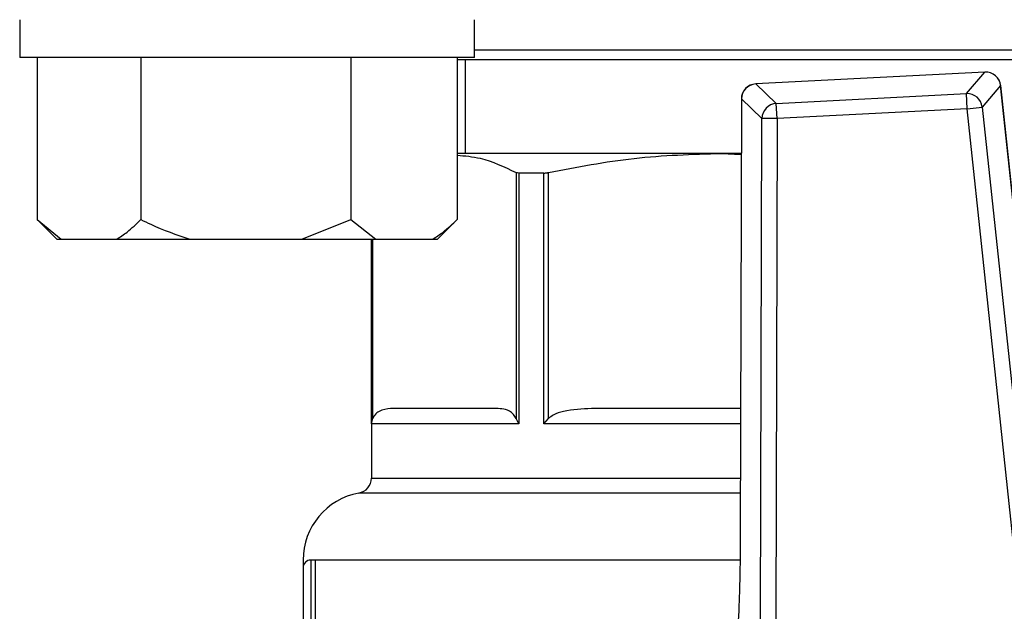
# Model space of a CAD drawing. Units: millimetres. Extents: x 5 to 415, y 5 to 292.
# Drawn here: x 95 to 100, y 207 to 209 of the extents above; entities that cross this region are included whole.
import ezdxf

# ---------------------------------------------------------------- set-up
doc = ezdxf.new("R2010")
doc.units = ezdxf.units.MM

msp = doc.modelspace()

# ---------------------------------------------------------------- linework, layer by layer
at = {"color": 7, "linetype": 'Continuous', "lineweight": 25}
for p, q in [((95.38314647, 209.41413029), (95.38314647, 209.23555886)), ((97.52600361, 209.23555886), (97.52600361, 209.41413029)), ((97.52600361, 209.27127315), (101.69659987, 209.27127315)), ((97.52597635, 209.23555886), (95.38314647, 209.23555886)), ((95.46485372, 209.23555886), (95.46485372, 208.47127315)), ((95.95399956, 209.23555886), (95.95399956, 208.47127315)), ((96.94372088, 209.23555886), (96.94372088, 208.47127315)), ((97.44429636, 209.23555886), (97.44429636, 208.47127315)), ((97.44429636, 209.22698743), (101.79130174, 209.22698743)), ((97.48237317, 209.22698743), (97.48237317, 208.783416)), ((99.93022785, 209.16693669), (98.85078133, 209.11116528)), ((99.93024187, 209.16666525), (98.85079535, 209.11089383)), ((99.84360426, 209.06519732), (99.93024187, 209.16666525)), ((98.85079535, 209.11089383), (98.94742875, 209.01889491)), ((100.00467278, 209.10311299), (99.91803518, 209.00164506)), ((100.22178769, 207.05737516), (100.00467278, 209.10311299)), ((100.22205798, 207.05740384), (100.00494307, 209.10314167)), ((98.78303854, 209.04000992), (98.77790987, 206.98278951)), ((98.78331034, 209.04000925), (98.77818168, 206.98278883)), ((98.87994374, 208.94801032), (98.78331034, 209.04000925)), ((98.94742875, 209.01889491), (99.84360426, 209.06519732)), ((99.8472758, 208.99413535), (99.84360426, 209.06519732)), ((98.95110028, 208.94783293), (98.94742875, 209.01889491)), ((99.8472758, 208.99413535), (98.95110028, 208.94783293)), ((99.8472758, 208.99413535), (99.91803518, 209.00164506)), ((100.09663688, 206.64456201), (99.8472758, 208.99413535)), ((99.91803518, 209.00164506), (100.16739625, 206.65207172)), ((98.87405336, 206.58524899), (98.87994374, 208.94801032)), ((98.95110028, 208.94783293), (98.87994374, 208.94801032)), ((98.95110028, 208.94783293), (98.9452099, 206.58507159)), ((98.68876132, 208.783416), (97.44429636, 208.783416)), ((98.68876132, 208.783416), (98.78238562, 208.77810915)), ((98.78239885, 208.783416), (98.68876132, 208.783416)), ((97.72157953, 208.69320727), (97.72157953, 207.53328255)), ((97.73546433, 208.69062757), (97.73546433, 207.508416)), ((97.85247289, 208.69062757), (97.73546433, 208.69062757)), ((97.85247289, 207.508416), (97.85247289, 208.69062757)), ((97.87399472, 207.53328255), (97.87399472, 208.69320727)), ((95.46483172, 208.47127315), (95.55768886, 208.378416)), ((95.46485372, 208.47127315), (95.57893994, 208.378416)), ((96.71288264, 208.378416), (96.94372088, 208.47127315)), ((96.94372088, 208.47127315), (97.0604729, 208.378416)), ((97.35146121, 208.378416), (97.44431836, 208.47127315)), ((95.55768886, 208.378416), (95.57893994, 208.378416)), ((95.57893994, 208.378416), (95.83991334, 208.378416)), ((95.83991334, 208.378416), (96.18483781, 208.378416)), ((96.18483781, 208.378416), (96.71288264, 208.378416)), ((96.71288264, 208.378416), (97.0604729, 208.378416)), ((97.03987317, 208.378416), (97.03987317, 207.25186793)), ((97.0604729, 208.378416), (97.32754434, 208.378416)), ((97.32754434, 208.378416), (97.35146121, 208.378416)), ((97.04120458, 207.508416), (97.04660478, 207.53328255)), ((97.73546433, 207.508416), (97.04120458, 207.508416)), ((97.73546433, 207.508416), (97.72157953, 207.53328255)), ((97.85247289, 207.508416), (97.87399472, 207.53328255)), ((98.77790987, 206.98278951), (98.77818168, 206.98278883)), ((96.7184446, 206.86555886), (96.7184446, 206.82984458)), ((96.75415888, 206.86555886), (96.75415888, 203.63040485)), ((96.77544352, 206.86555886), (96.75415888, 206.86555886)), ((96.77544352, 206.86555886), (96.77544352, 203.65127315)), ((96.7184446, 206.82984458), (96.7184446, 203.61747141))]:
    msp.add_line(p, q, dxfattribs=at)
at = {"color": 8, "linetype": 'Continuous', "lineweight": 25}
for p, q in [((99.93024187, 209.16666525), (99.93022785, 209.16693669)), ((98.85079535, 209.11089383), (98.85078133, 209.11116528)), ((100.00467278, 209.10311299), (100.00494307, 209.10314167)), ((98.78303854, 209.04000992), (98.78331034, 209.04000925)), ((97.04120458, 207.508416), (97.04120458, 208.378416)), ((97.04660478, 207.53328255), (97.04660478, 208.378416)), ((98.77922026, 207.508416), (97.85247289, 207.508416)), ((97.03987317, 207.25186793), (98.77858068, 207.25186793)), ((98.77840558, 207.18162992), (96.98143161, 207.18162992)), ((98.77645423, 206.86555886), (96.77544352, 206.86555886))]:
    msp.add_line(p, q, dxfattribs=at)
at = {"color": 7, "linetype": 'Continuous', "lineweight": 25}
for centre, radius, start, end in [((99.93391341, 209.09560327), 0.07142857, 6.05814431, 92.95765286), ((99.93335113, 209.09494475), 0.07178787, 6.53343787, 92.48235929), ((98.85446689, 209.03983185), 0.07142857, 92.95765286, 179.85716141), ((98.85509404, 209.03923478), 0.07178787, 93.43294642, 179.38186784), ((99.84671353, 208.99347682), 0.07178787, 6.53343787, 92.48235929), ((98.95172743, 208.94723586), 0.07178787, 93.43294642, 179.38186784), ((96.9684446, 207.25186793), 0.07142857, 280.4756817, 0), ((97.03987317, 206.86555886), 0.32142857, 100.4756817, 180.01863157), ((96.75415888, 206.82984458), 0.03571429, 90, 180)]:
    msp.add_arc(centre, radius, start, end, dxfattribs=at)
for points, knots in [([(97.44429636, 208.77517745), (97.48054679, 208.77203456), (97.57372599, 208.76395596), (97.66550576, 208.72003886), (97.72157953, 208.69320727)], [0, 0, 0, 0, 0.38903994209, 1, 1, 1, 1]), ([(97.87399472, 208.69320727), (98.0081312, 208.71902663), (98.27765431, 208.77090599), (98.55130255, 208.77923313), (98.68876132, 208.783416)], [0, 0, 0, 0, 0.4976807935, 1, 1, 1, 1]), ([(97.73546433, 208.69062757), (97.73096872, 208.69093824), (97.72552477, 208.69131444), (97.72216483, 208.69292645), (97.72157953, 208.69320727)], [0, 0, 0, 0, 0.8257987916, 1, 1, 1, 1]), ([(97.85247289, 208.69062757), (97.85807746, 208.69093824), (97.86486429, 208.69131444), (97.87264015, 208.69292645), (97.87399472, 208.69320727)], [0, 0, 0, 0, 0.8257987916, 1, 1, 1, 1]), ([(95.83991334, 208.378416), (95.85638837, 208.38915987), (95.89548039, 208.41465298), (95.93255168, 208.45052127), (95.95399956, 208.47127315)], [0, 0, 0, 0, 0.42144218054, 1, 1, 1, 1]), ([(95.95399956, 208.47127315), (95.96939177, 208.4636883), (96.04386103, 208.42699192), (96.12247373, 208.3999046), (96.18483781, 208.378416)], [0, 0, 0, 0, 0.2066920434, 1, 1, 1, 1]), ([(97.32754434, 208.378416), (97.34440433, 208.38915987), (97.3844098, 208.41465298), (97.42234731, 208.45052127), (97.44429636, 208.47127315)], [0, 0, 0, 0, 0.4214421805, 1, 1, 1, 1]), ([(97.13069427, 207.57984458), (97.11240103, 207.57802558), (97.08712773, 207.57551252), (97.05853882, 207.55531662), (97.0497064, 207.53900915), (97.04660478, 207.53328255)], [0, 0, 0, 0, 0.6296922905, 0.8699611639, 1, 1, 1, 1]), ([(97.63749004, 207.57984458), (97.57259622, 207.57984458), (97.44222131, 207.57984458), (97.29557315, 207.57984458), (97.18499537, 207.57984458), (97.1487402, 207.57984458), (97.13069427, 207.57984458)], [0, 0, 0, 0, 0.248873851, 0.5, 0.751126149, 1, 1, 1, 1]), ([(97.72157953, 207.53328255), (97.71768375, 207.54002968), (97.70299254, 207.56547354), (97.67320185, 207.57667228), (97.64894538, 207.57882699), (97.63749004, 207.57984458)], [0, 0, 0, 0, 0.15997943256, 0.6032924421, 1, 1, 1, 1]), ([(98.07700472, 207.57984458), (98.03284094, 207.57802558), (97.97182578, 207.57551252), (97.90280606, 207.55531662), (97.88148272, 207.53900915), (97.87399472, 207.53328255)], [0, 0, 0, 0, 0.6296922905, 0.8699611639, 1, 1, 1, 1]), ([(98.77939833, 207.57984458), (98.73756188, 207.57984458), (98.58889655, 207.57984458), (98.34958481, 207.57984458), (98.16759148, 207.57984458), (98.07700472, 207.57984458)], [0, 0, 0, 0, 0.1643635509, 0.5840638777, 1, 1, 1, 1]), ([(98.77818168, 206.98278883), (98.777817, 206.93124085), (98.77707671, 206.82659943), (98.77275504, 206.65641746), (98.7674032, 206.54807409), (98.76436731, 206.48661522)], [0, 0, 0, 0, 0.29584589199, 0.60056147402, 1, 1, 1, 1])]:
    msp.add_open_spline(points, degree=3, knots=knots, dxfattribs=at)

doc.saveas('drawing.dxf')
